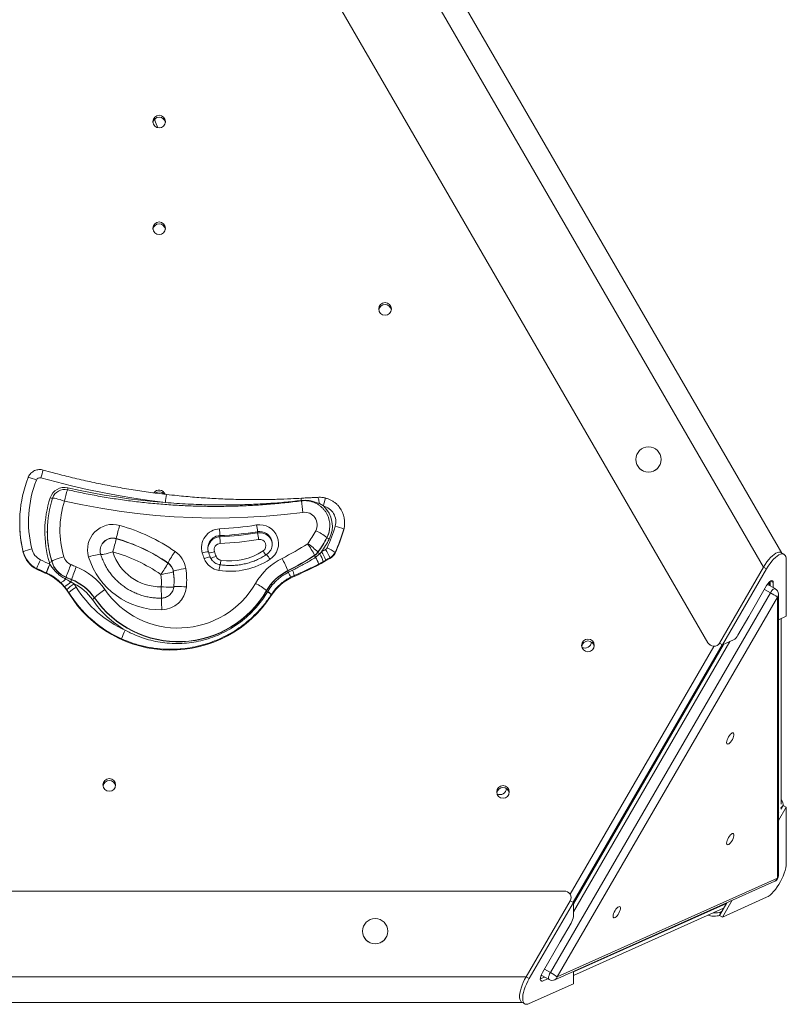
# Model space of a CAD drawing. Units: millimetres. Extents: x -5236 to 4666, y -3809 to 2321.
# Drawn here: x -3745 to -3137, y -3809 to -3029 of the extents above; entities that cross this region are included whole.
import ezdxf

# ---------------------------------------------------------------- set-up
doc = ezdxf.new("R2010")
doc.units = ezdxf.units.MM

msp = doc.modelspace()

# ---------------------------------------------------------------- linework, layer by layer
at = {"color": 7, "linetype": 'Continuous', "lineweight": 15}
for p, q in [((-3141.04, -3451.7), (-3686.11, -2510.49)), ((-3704.11, -2515.5), (-3155.48, -3462.85)), ((-3778.2, -2523.54), (-3199.52, -3522.8)), ((-3256.64, -3377.46), (-3256.64, -3377.62)), ((-3236.64, -3377.62), (-3236.64, -3377.46)), ((-3504.18, -3414.34), (-3507.36, -3412.51)), ((-3744.75, -3427.39), (-3744.75, -3427.93)), ((-3499.06, -3430.34), (-3499.06, -3430.11)), ((-3488.05, -3432.82), (-3488.05, -3433.36)), ((-3487.32, -3428.01), (-3487.32, -3427.46)), ((-3722.86, -3434.23), (-3722.86, -3434.46)), ((-3668.25, -3440.33), (-3668.25, -3440.18)), ((-3586.17, -3438.79), (-3586.17, -3437.86)), ((-3556.29, -3435.67), (-3556.29, -3434.73)), ((-3501.35, -3439.39), (-3501.35, -3439.62)), ((-3741.95, -3450.63), (-3741.95, -3451.18)), ((-3511.14, -3453.4), (-3511.14, -3453.64)), ((-3510.3, -3455.06), (-3507.08, -3452.32)), ((-3508.51, -3450.9), (-3508.51, -3451.14)), ((-3507.08, -3452.32), (-3505.62, -3450.67)), ((-3498.93, -3455.44), (-3498.93, -3455.98)), ((-3494.95, -3451.13), (-3494.95, -3451.67)), ((-3139.24, -3452.68), (-3141.69, -3451.35)), ((-3731.31, -3463.82), (-3731.31, -3464.37)), ((-3731.31, -3464.37), (-3731.31, -3464.37)), ((-3720.81, -3460.48), (-3720.78, -3460.52)), ((-3719.33, -3458.21), (-3719.33, -3458.44)), ((-3627.26, -3459.59), (-3627.26, -3459.44)), ((-3504.37, -3458.5), (-3507.93, -3460.4)), ((-3502.19, -3457.3), (-3504.37, -3458.5)), ((-3190.4, -3523.14), (-3155.48, -3462.85)), ((-3187.95, -3524.47), (-3153.03, -3464.18)), ((-3153.03, -3464.18), (-3155.48, -3462.85)), ((-3137.45, -3457.19), (-3137.45, -3501.83)), ((-3723.61, -3467.42), (-3723.67, -3467.4)), ((-3723.61, -3467.42), (-3723.61, -3467.97)), ((-3723.61, -3467.97), (-3723.61, -3467.97)), ((-3708.01, -3470.83), (-3708.01, -3471.06)), ((-3623.04, -3466.33), (-3623.04, -3466.17)), ((-3532.4, -3465.58), (-3532.4, -3465.82)), ((-3531.91, -3466.94), (-3528.64, -3465.3)), ((-3527.34, -3469.51), (-3530.12, -3470.81)), ((-3527.34, -3469.51), (-3527.34, -3470.13)), ((-3709.15, -3478.37), (-3712.17, -3475.07)), ((-3707.39, -3480.66), (-3709.15, -3478.37)), ((-3704.22, -3474.55), (-3701.69, -3476.06)), ((-3703.61, -3472.64), (-3703.61, -3472.87)), ((-3153.03, -3477.47), (-3167.16, -3501.87)), ((-3146.21, -3479.9), (-3152.44, -3476.52)), ((-3150.29, -3477.69), (-3150.29, -3474.13)), ((-3147.84, -3479.02), (-3147.84, -3475.14)), ((-3705.86, -3482.97), (-3705.86, -3483.51)), ((-3685.51, -3487.06), (-3685.51, -3487.3)), ((-3549.26, -3481.45), (-3549.26, -3481.68)), ((-3548.39, -3482.31), (-3548.29, -3482.14)), ((-3545.43, -3484.64), (-3545.56, -3484.84)), ((-3545.43, -3484.64), (-3545.43, -3485.28)), ((-3324.37, -3784.12), (-3150.04, -3483.1)), ((-3144.51, -3486.52), (-3318.84, -3787.54)), ((-3144.51, -3709.39), (-3144.51, -3486.52)), ((-3143.6, -3707.17), (-3143.6, -3484.3)), ((-3167.16, -3501.87), (-3175.8, -3516.8)), ((-3137.45, -3501.83), (-3143.6, -3504.59)), ((-3141.42, -3650.67), (-3141.54, -3503.67)), ((-3187.08, -3524.08), (-3306.15, -3729.7)), ((-3306.15, -3728.79), (-3187.73, -3524.37)), ((-3198.28, -3524.27), (-3198.02, -3524.48)), ((-3187.95, -3524.47), (-3190.4, -3523.14)), ((-3179.27, -3520.58), (-3187.95, -3524.47)), ((-3141.68, -3654.7), (-3139.9, -3651.62)), ((-3139.9, -3651.62), (-3141.63, -3653.51)), ((-3137.45, -3652.95), (-3139.9, -3651.62)), ((-3143.6, -3663.58), (-3137.45, -3652.95)), ((-3143.6, -3658.01), (-3143.32, -3657.54)), ((-3141.63, -3653.51), (-3141.63, -3654.61)), ((-3137.45, -3652.95), (-3137.45, -3697.59)), ((-3320.88, -3789.88), (-3146.55, -3711.74)), ((-3318.84, -3787.54), (-3144.51, -3709.39)), ((-4470.82, -3719.55), (-3313.46, -3719.55)), ((-3309.65, -3721.05), (-3309.91, -3720.84)), ((-3343.52, -3787.54), (-3308.6, -3727.25)), ((-3341.07, -3788.87), (-3306.15, -3728.58)), ((-3306.15, -3728.58), (-3308.6, -3727.25)), ((-3306.15, -3728.58), (-3306.15, -3739.67)), ((-3190.4, -3738.83), (-3184.58, -3728.78)), ((-3153.03, -3724.51), (-3187.95, -3740.16)), ((-3187.95, -3740.16), (-3180.23, -3726.83)), ((-3306.15, -3786.57), (-3187.15, -3733.22)), ((-3189.53, -3736.23), (-3190.4, -3738.83)), ((-3188.67, -3735.84), (-3189.53, -3736.23)), ((-3307.89, -3744.89), (-3316.55, -3759.82)), ((-3187.95, -3740.16), (-3190.4, -3738.83)), ((-3473.13, -3751.3), (-3473.13, -3751.46)), ((-3453.13, -3751.46), (-3453.13, -3751.3)), ((-3316.55, -3759.82), (-3330.68, -3784.21)), ((-3306.15, -3783.28), (-3306.15, -3793.15)), ((-4440.76, -3787.54), (-3343.52, -3787.54)), ((-3341.07, -3788.87), (-3343.52, -3787.54)), ((-3332.4, -3789.2), (-3329.03, -3787.69)), ((-3331.67, -3786.26), (-3325.31, -3789.71)), ((-3330.68, -3790.86), (-3326.58, -3789.02)), ((-3306.15, -3793.15), (-3341.07, -3808.8)), ((-4437.94, -3807.98), (-3346.34, -3807.98)), ((-3346.92, -3807.67), (-3344.47, -3809))]:
    msp.add_line(p, q, dxfattribs=at)
at = {"color": 8, "linetype": 'Continuous', "lineweight": 15}
for p, q in [((-3501.17, -3439.04), (-3501.35, -3439.39)), ((-3151.03, -3474.79), (-3151.03, -3477.28)), ((-3147.84, -3475.14), (-3150.02, -3473.95)), ((-3150.04, -3483.1), (-3154.8, -3480.51)), ((-3308.68, -3722.09), (-3194.94, -3525.75)), ((-3188.14, -3524.37), (-3306.37, -3728.46)), ((-3182.16, -3521.87), (-3306.15, -3735.99)), ((-3306.15, -3728.79), (-3187.74, -3524.38)), ((-3190.4, -3523.14), (-3189.72, -3523.7)), ((-3143.53, -3657.89), (-3143.6, -3574.29)), ((-3306.15, -3783.68), (-3184.89, -3729.32)), ((-3329.12, -3781.54), (-3324.37, -3784.12)), ((-3332.37, -3789.94), (-3330.68, -3790.86)), ((-3331.5, -3786.35), (-3331.75, -3786.46))]:
    msp.add_line(p, q, dxfattribs=at)
at = {"color": 7, "linetype": 'Continuous', "lineweight": 15, "flags": 128}
for points in [[(-3635.2, -3114.63), (-3637.06, -3110.09), (-3637.94, -3107.84)], [(-3629.33, -3411.63), (-3641.81, -3410.04), (-3654.26, -3408.22), (-3666.67, -3406.14), (-3679.03, -3403.81), (-3691.35, -3401.24), (-3703.61, -3398.42), (-3715.81, -3395.36), (-3727.94, -3392.05)], [(-3706.5, -3399.99), (-3696.96, -3402.07), (-3687.39, -3403.97), (-3677.77, -3405.7), (-3668.13, -3407.24), (-3658.47, -3408.61), (-3648.77, -3409.79), (-3639.06, -3410.8), (-3629.33, -3411.63)], [(-3718.67, -3408.16), (-3718.49, -3408.07), (-3717.95, -3408.1), (-3717.07, -3408.25), (-3715.89, -3408.52), (-3714.45, -3408.89), (-3712.81, -3409.36), (-3711.03, -3409.9), (-3709.17, -3410.49)], [(-3520.34, -3419.44), (-3534.86, -3421.13), (-3549.42, -3422.42), (-3564.01, -3423.31), (-3578.62, -3423.81), (-3593.24, -3423.91), (-3607.85, -3423.61), (-3622.45, -3422.92), (-3637.03, -3421.83), (-3651.57, -3420.35), (-3666.07, -3418.47), (-3680.51, -3416.2), (-3694.88, -3413.54), (-3709.17, -3410.49)], [(-3488.05, -3433.36), (-3487.5, -3430.69), (-3487.32, -3428.01)], [(-3719.33, -3458.21), (-3719.15, -3458), (-3718.6, -3457.69), (-3717.72, -3457.29), (-3716.52, -3456.82), (-3715.07, -3456.29), (-3713.42, -3455.72), (-3711.62, -3455.14), (-3709.75, -3454.57)], [(-3690.13, -3454.81), (-3688.27, -3454.26), (-3686.47, -3453.75), (-3684.82, -3453.32), (-3683.37, -3452.98), (-3682.18, -3452.73), (-3681.3, -3452.6), (-3680.75, -3452.58), (-3680.57, -3452.68)], [(-3680.57, -3452.83), (-3680.39, -3452.93), (-3679.84, -3452.91), (-3678.96, -3452.77), (-3677.77, -3452.53), (-3676.32, -3452.18), (-3674.67, -3451.75), (-3672.87, -3451.25), (-3671.01, -3450.7)], [(-3155.48, -3462.85), (-3154.18, -3460.73), (-3152.8, -3458.73), (-3151.37, -3456.9), (-3149.93, -3455.27), (-3148.48, -3453.87), (-3147.08, -3452.73), (-3145.73, -3451.87), (-3144.48, -3451.3), (-3143.33, -3451.05), (-3142.33, -3451.11), (-3141.69, -3451.35)], [(-3155.48, -3462.85), (-3154.18, -3460.73), (-3152.8, -3458.73), (-3151.37, -3456.9), (-3149.93, -3455.27), (-3148.48, -3453.87), (-3147.08, -3452.73), (-3145.73, -3451.87), (-3144.48, -3451.3), (-3143.33, -3451.05), (-3142.33, -3451.11), (-3141.69, -3451.35)], [(-3153.03, -3464.18), (-3151.73, -3462.06), (-3150.35, -3460.06), (-3148.92, -3458.23), (-3147.48, -3456.6), (-3146.03, -3455.2), (-3144.63, -3454.06), (-3143.28, -3453.2), (-3142.03, -3452.64), (-3140.88, -3452.38), (-3139.88, -3452.44), (-3139.03, -3452.81), (-3138.34, -3453.49), (-3137.85, -3454.46), (-3137.55, -3455.7), (-3137.45, -3457.19)], [(-3623.04, -3466.17), (-3622.85, -3465.99), (-3622.28, -3465.76), (-3621.37, -3465.49), (-3620.14, -3465.18), (-3618.64, -3464.86), (-3616.93, -3464.53), (-3615.08, -3464.21), (-3613.15, -3463.9)], [(-3632.92, -3468.59), (-3630.99, -3468.29), (-3629.14, -3467.96), (-3627.43, -3467.63), (-3625.93, -3467.31), (-3624.7, -3467.01), (-3623.79, -3466.74), (-3623.23, -3466.51), (-3623.04, -3466.33)], [(-3622.69, -3478.55), (-3622.88, -3478.68), (-3623.45, -3478.78), (-3624.37, -3478.83), (-3625.6, -3478.83), (-3627.11, -3478.79), (-3628.83, -3478.7), (-3630.7, -3478.57), (-3632.64, -3478.4)], [(-3622.69, -3478.39), (-3622.5, -3478.26), (-3621.93, -3478.17), (-3621.01, -3478.12), (-3619.77, -3478.11), (-3618.26, -3478.16), (-3616.54, -3478.24), (-3614.67, -3478.37), (-3612.73, -3478.54)], [(-3153.03, -3477.47), (-3152.2, -3476.18), (-3151.3, -3475.07), (-3150.41, -3474.23), (-3149.57, -3473.7), (-3148.85, -3473.53), (-3148.3, -3473.73), (-3147.96, -3474.27), (-3147.84, -3475.14)], [(-3184.32, -3599.76), (-3183.84, -3598.55), (-3183.21, -3597.34), (-3182.47, -3596.23), (-3181.69, -3595.3), (-3180.92, -3594.62), (-3180.21, -3594.24), (-3179.63, -3594.18), (-3179.2, -3594.45), (-3178.97, -3595.03), (-3178.95, -3595.88), (-3179.15, -3596.94), (-3179.54, -3598.12), (-3180.1, -3599.34), (-3180.79, -3600.51), (-3181.56, -3601.54), (-3182.35, -3602.35), (-3183.09, -3602.89), (-3183.74, -3603.11), (-3184.25, -3603.01), (-3184.58, -3602.58), (-3184.71, -3601.85), (-3184.62, -3600.89), (-3184.32, -3599.76)], [(-3184.32, -3679.54), (-3183.84, -3678.33), (-3183.21, -3677.12), (-3182.47, -3676.01), (-3181.69, -3675.08), (-3180.92, -3674.4), (-3180.21, -3674.01), (-3179.63, -3673.96), (-3179.2, -3674.23), (-3178.97, -3674.81), (-3178.95, -3675.66), (-3179.15, -3676.72), (-3179.54, -3677.9), (-3180.1, -3679.12), (-3180.79, -3680.29), (-3181.56, -3681.32), (-3182.35, -3682.13), (-3183.09, -3682.67), (-3183.74, -3682.89), (-3184.25, -3682.79), (-3184.58, -3682.35), (-3184.71, -3681.63), (-3184.62, -3680.67), (-3184.32, -3679.54)], [(-3137.45, -3697.59), (-3137.55, -3699.3), (-3137.85, -3701.2), (-3138.34, -3703.25), (-3139.03, -3705.41), (-3139.88, -3707.63), (-3140.88, -3709.88), (-3142.03, -3712.11), (-3143.28, -3714.28), (-3144.63, -3716.34), (-3146.03, -3718.26), (-3147.48, -3720), (-3148.92, -3721.52), (-3150.35, -3722.79), (-3151.73, -3723.8), (-3153.03, -3724.51)], [(-3274.26, -3737.46), (-3273.77, -3736.24), (-3273.14, -3735.04), (-3272.41, -3733.93), (-3271.62, -3733), (-3270.85, -3732.32), (-3270.15, -3731.93), (-3269.56, -3731.87), (-3269.14, -3732.14), (-3268.91, -3732.73), (-3268.89, -3733.58), (-3269.08, -3734.63), (-3269.48, -3735.81), (-3270.04, -3737.03), (-3270.73, -3738.2), (-3271.49, -3739.23), (-3272.28, -3740.05), (-3273.03, -3740.59), (-3273.68, -3740.81), (-3274.19, -3740.7), (-3274.52, -3740.27), (-3274.64, -3739.55), (-3274.55, -3738.58), (-3274.26, -3737.46)], [(-3330.68, -3790.86), (-3331.39, -3791.03), (-3331.94, -3790.83), (-3332.29, -3790.28), (-3332.41, -3789.42), (-3332.29, -3788.3), (-3331.94, -3787), (-3331.39, -3785.6), (-3330.68, -3784.21)], [(-3346.92, -3807.67), (-3347.5, -3807.24), (-3348.09, -3806.41), (-3348.49, -3805.3), (-3348.69, -3803.93), (-3348.69, -3802.33), (-3348.49, -3800.52), (-3348.09, -3798.54), (-3347.5, -3796.43), (-3346.73, -3794.23), (-3345.8, -3791.99), (-3344.72, -3789.75), (-3343.52, -3787.54)], [(-3346.92, -3807.67), (-3347.5, -3807.24), (-3348.09, -3806.41), (-3348.49, -3805.3), (-3348.69, -3803.93), (-3348.69, -3802.33), (-3348.49, -3800.52), (-3348.09, -3798.54), (-3347.5, -3796.43), (-3346.73, -3794.23), (-3345.8, -3791.99), (-3344.72, -3789.75), (-3343.52, -3787.54)], [(-3341.07, -3808.8), (-3342.27, -3809.21), (-3343.35, -3809.31), (-3344.28, -3809.09), (-3345.05, -3808.57), (-3345.64, -3807.74), (-3346.04, -3806.63), (-3346.24, -3805.26), (-3346.24, -3803.66), (-3346.04, -3801.85), (-3345.64, -3799.87), (-3345.05, -3797.76), (-3344.28, -3795.57), (-3343.35, -3793.32), (-3342.27, -3791.08), (-3341.07, -3788.87)]]:
    msp.add_lwpolyline(points, dxfattribs=at)
at = {"color": 8, "linetype": 'Continuous', "lineweight": 15, "flags": 128}
for points in [[(-3508.77, -3407.53), (-3508.66, -3407.56), (-3508.46, -3407.76), (-3508.25, -3408.15), (-3508.05, -3408.73), (-3507.85, -3409.49), (-3507.67, -3410.38), (-3507.5, -3411.4), (-3507.36, -3412.51)], [(-3632.44, -3487.62), (-3632.45, -3487.55), (-3632.46, -3487.13), (-3632.48, -3486.34), (-3632.5, -3485.22), (-3632.53, -3483.81), (-3632.57, -3482.16), (-3632.6, -3480.33), (-3632.64, -3478.4)], [(-3150.04, -3483.1), (-3149.34, -3482.02), (-3148.6, -3481.1), (-3147.85, -3480.4), (-3147.15, -3479.96), (-3146.56, -3479.82), (-3146.21, -3479.9)], [(-3632.44, -3487.41), (-3632.44, -3487.48), (-3632.43, -3487.9), (-3632.41, -3488.68), (-3632.38, -3489.8), (-3632.35, -3491.22), (-3632.32, -3492.87), (-3632.28, -3494.69), (-3632.24, -3496.62)], [(-3325.31, -3789.71), (-3325.42, -3789.64), (-3325.71, -3789.18), (-3325.81, -3788.46), (-3325.71, -3787.53), (-3325.42, -3786.44), (-3324.96, -3785.28), (-3324.37, -3784.12)]]:
    msp.add_lwpolyline(points, dxfattribs=at)
at = {"color": 7, "linetype": 'Continuous', "lineweight": 15}
for centre, radius in [((-3634.25, -3109.73), 4.99), ((-3634.26, -3194.27), 4.99), ((-3455.27, -3258.23), 4.99), ((-3246.63, -3377.48), 9.99), ((-3294.6, -3524.85), 4.99), ((-3673.8, -3635.46), 4.99), ((-3361.87, -3640.97), 4.99), ((-3463.14, -3751.32), 9.99)]:
    msp.add_circle(centre, radius, dxfattribs=at)
for centre, radius, start, end in [((-3634.26, -3111.23), 5, 8.67809, 171.32191), ((-3634.27, -3195.77), 5, 8.678, 171.322), ((-3455.28, -3259.73), 5, 8.67781, 171.32219), ((-3246.64, -3377.6), 10, 180.1341, 359.8659), ((-3646.71, -3427.39), 98.04, 158.76151, 193.71624), ((-3741.14, -3413.74), 22.08, 64.27823, 82.04711), ((-3646.67, -3426.84), 91.08, 158.76136, 193.7165), ((-3728.76, -3394.94), 3, 74.14089, 158.68603), ((-3709.18, -3411.7), 12, 77.12473, 161.69137), ((-3709.17, -3411.27), 10, 77.17932, 161.77247), ((-3634.3, -3406.71), 5.01, 19.09285, 146.13737), ((-3639.54, -3434.62), 85.32, 161.77028, 196.72577), ((-3639.53, -3434.23), 83.33, 161.77007, 196.72585), ((-3634.3, -3408.19), 5.01, 40.67969, 124.58415), ((-3639.47, -3433.45), 73.39, 161.76986, 196.72607), ((-3518.94, -3430.5), 21.89, 332.21051, 47.57115), ((-3507.28, -3426.92), 12.96, 344.44048, 76.14042), ((-3507.21, -3427.46), 19.89, 344.37911, 36.89988), ((-3519.04, -3429.33), 9.98, 332.32342, 97.52783), ((-3518.94, -3430.11), 19.89, 333.30424, 25.65116), ((-3646.71, -3427.93), 98.03, 180.00044, 193.71716), ((-3671.03, -3449), 19.97, 73.91196, 196.91463), ((-3521.98, -3473.53), 150.03, 163.05827, 167.15428), ((-3707.07, -3575.31), 151.32, 55.60936, 74.05113), ((-3585.74, -3447.43), 14.96, 92.55537, 196.48599), ((-3598.26, -3177.46), 255.31, 272.6614, 279.27818), ((-4032.66, -3454.53), 446.8, 2.13899, 2.82815), ((-3554.64, -3444.17), 14.95, 303.4157, 99.47304), ((-3683.66, -3451.41), 128.46, 7.46191, 9.85724), ((-3518.94, -3430.34), 19.89, 332.19745, 359.99774), ((-3596.15, -3402.05), 105.24, 334.3721, 344.37362), ((-3596.11, -3402.59), 112.21, 334.37207, 344.37357), ((-3596.11, -3403.14), 112.21, 334.37207, 344.37357), ((-3499.98, -3455.44), 25.58, 62.20611, 78.30755), ((-3639.53, -3434.46), 83.33, 180.0005, 196.72589), ((-3814.44, -3407), 149.94, 343.05739, 347.15574), ((-3707.08, -3576.05), 141.31, 55.60944, 74.0511), ((-3707.08, -3576.2), 141.31, 55.60945, 74.05105), ((-3598.26, -3177.82), 260.32, 272.6614, 279.27819), ((-3598.26, -3178.76), 260.31, 272.66132, 279.27837), ((-3139.67, -3422.11), 446.81, 182.13901, 182.82814), ((-3598.26, -3179.12), 265.32, 272.66124, 279.27833), ((-3428.84, -3418.97), 128.53, 187.46257, 189.85652), ((-3554.66, -3445.89), 4.98, 303.42404, 99.46464), ((-3554.64, -3445.51), 9.97, 2.73134, 61.13252), ((-3554.63, -3444.57), 9.96, 303.33678, 57.36258), ((-3585.88, -3394.07), 85.55, 324.06101, 332.20336), ((-3527.41, -3472.02), 41.76, 51.39573, 65.67184), ((-3585.84, -3394.85), 95.51, 324.06056, 332.20366), ((-3585.84, -3395.08), 95.51, 324.06069, 332.20367), ((-3585.83, -3395.24), 97.5, 325.34786, 332.20378), ((-3496.14, -3433.09), 8.35, 231.39689, 245.66929), ((-3730.9, -3473.22), 25.15, 99.72143, 116.0594), ((-3722.55, -3445.35), 12.97, 193.74538, 244.01083), ((-3585.76, -3447.81), 9.94, 158.83207, 196.58502), ((-3585.76, -3448.75), 9.95, 156.41927, 177.29945), ((-3585.72, -3449.14), 4.99, 92.54454, 196.49714), ((-3625.75, -3277.23), 199.54, 296.45044, 303.15591), ((-3576.65, -3486.58), 73.43, 26.85615, 35.16439), ((-3542.06, -3483.72), 46.93, 44.36222, 57.16398), ((-3622.48, -3242.32), 238.89, 299.28698, 300.16192), ((-3503.96, -3446.27), 2.99, 300.14676, 334.35658), ((-3550.19, -3478.69), 56.29, 24.39768, 31.99713), ((-3511.95, -3473.93), 28.45, 53.29436, 67.93169), ((-3722.57, -3445.89), 19.95, 193.7458, 244.01067), ((-3722.57, -3446.44), 19.95, 193.74579, 244.01061), ((-3700.19, -3451.69), 9.98, 196.75486, 247.00412), ((-3633.49, -3437.37), 59.27, 197.11415, 271.20666), ((-3633.47, -3439.14), 39.28, 197.11557, 271.20517), ((-3707.08, -3576.94), 131.3, 55.60937, 74.05095), ((-3564.58, -3492.59), 70.91, 143.52755, 152.1252), ((-3632.85, -3466.89), 19.93, 8.62322, 55.63305), ((-3594.43, -3466.34), 15.72, 93.1453, 111.09101), ((-3546.51, -3435.73), 55.9, 196.58363, 201.43623), ((-3591.65, -3470.34), 15.78, 98.16186, 115.91985), ((-3584.59, -3450.67), 14.99, 201.47869, 261.29606), ((-3546.43, -3437.43), 45.98, 196.58436, 201.43358), ((-3584.58, -3452.41), 5, 201.4807, 261.29397), ((-3578.1, -3408.53), 57.62, 261.24967, 303.37073), ((-3578.1, -3410.3), 47.6, 261.24945, 303.37098), ((-3514.64, -3500.6), 49.94, 116.43659, 150.11454), ((-3617.4, -3498.84), 91.27, 21.36489, 28.07187), ((-3625.74, -3277.97), 209.55, 296.45045, 303.15585), ((-3625.74, -3278.2), 209.55, 296.45052, 303.15589), ((-3622.85, -3242.74), 246.64, 292.78241, 300.15993), ((-3516.6, -3445.04), 9.99, 303.15114, 324.05641), ((-3516.6, -3445.28), 9.99, 303.14993, 324.05696), ((-3501.45, -3448.91), 10.78, 206.0273, 214.84542), ((-3534.48, -3469.01), 27.91, 17.96154, 29.96366), ((-3502.67, -3445.54), 8.09, 223.75876, 236.9511), ((-3526.26, -3464.41), 22.68, 15.0988, 32.21275), ((-3555.21, -3480.55), 57.89, 23.68226, 31.07461), ((-3623.17, -3241.62), 247.29, 299.28923, 300.15915), ((-3503.94, -3446.81), 9.98, 300.14557, 334.35869), ((-3503.94, -3447.35), 9.98, 300.14537, 334.35889), ((-3670.72, -3487.1), 64.91, 152.3828, 158.98542), ((-3623.16, -3242.29), 246.52, 243.97783, 245.93958), ((-3623.08, -3242.66), 246.72, 243.97859, 245.95264), ((-3623.04, -3241.54), 239.77, 243.97881, 245.93845), ((-3657.59, -3490.69), 70.07, 154.45965, 160.58191), ((-3663.65, -3487.96), 63.38, 154.34028, 161.08897), ((-3722.88, -3451.97), 7.38, 282.82793, 298.78734), ((-3700.28, -3452.87), 21.9, 196.72457, 200.35206), ((-3700.22, -3452.45), 19.96, 196.75517, 247.00431), ((-3700.22, -3452.69), 19.96, 196.75505, 247.00429), ((-3608.96, -3504.12), 104.5, 155.55537, 161.42171), ((-3625.95, -3277.03), 199.77, 246.97285, 248.2727), ((-3598.14, -3505.94), 110.61, 156.93273, 162.47819), ((-3718.39, -3509.03), 49.97, 34.62446, 68.28663), ((-3689.95, -3426.44), 70.92, 323.5279, 332.12448), ((-3632.89, -3467.66), 9.97, 8.62317, 55.63273), ((-3632.89, -3467.82), 9.97, 8.62337, 55.63265), ((-3672.79, -3472.93), 60.32, 354.66096, 8.60096), ((-3739.89, -3504.46), 39.96, 31.62142, 65.96781), ((-3716.89, -3464.98), 11.13, 295.09782, 319.17509), ((-3718.54, -3467.78), 11.02, 335.988, 342.66412), ((-3626.05, -3277.98), 209.54, 246.97171, 248.27311), ((-3626.02, -3278.14), 209.62, 246.97228, 248.27318), ((-3672.92, -3474.64), 40.45, 354.66147, 8.60099), ((-3672.85, -3473.7), 50.38, 354.66088, 8.60097), ((-3672.86, -3473.86), 50.39, 0.00053, 8.60079), ((-3514.62, -3501.36), 39.95, 116.4364, 150.11474), ((-3514.62, -3501.59), 39.95, 116.43628, 150.11486), ((-3511.87, -3506.99), 39.97, 112.76842, 147.10979), ((-3523.9, -3462.76), 9.04, 199.79633, 207.53265), ((-3564.88, -3484.55), 37.37, 21.57993, 28.12147), ((-3543.86, -3472.31), 16.75, 9.61231, 24.73076), ((-3745.42, -3426.6), 63.22, 305.01531, 310.66981), ((-3684.15, -3503.63), 32.67, 122.46895, 135.33669), ((-3685.29, -3505.87), 30.78, 118.30551, 131.9131), ((-3720.51, -3467.67), 17.68, 337.10325, 342.87596), ((-3718.4, -3509.78), 39.98, 34.62453, 68.28654), ((-3718.4, -3510.01), 39.98, 34.62458, 68.28649), ((-3718.4, -3510.16), 37.97, 34.62144, 63.89423), ((-3739.77, -3503.31), 46.83, 31.60563, 35.58804), ((-3625.23, -3432.8), 87.68, 211.62218, 245.81714), ((-3619.15, -3440.46), 70.65, 214.6562, 330.06256), ((-3632.62, -3476.65), 19.98, 271.08365, 354.57501), ((-3577.08, -3514.13), 42.92, 49.58997, 63.50745), ((-3148.6, -3484.3), 5, 0, 61.46412), ((-3739.79, -3503.85), 39.84, 31.60508, 35.5891), ((-3625.25, -3433.33), 94.66, 211.62112, 245.8182), ((-3625.09, -3433.7), 94.9, 211.66502, 327.07197), ((-3691.95, -3480.74), 9.19, 301.44493, 314.50163), ((-3653.29, -3519.85), 45.97, 121.44557, 134.50026), ((-3619.16, -3441.2), 80.66, 214.65458, 330.06419), ((-3619.16, -3441.43), 80.66, 214.65456, 330.06418), ((-3546.73, -3479.12), 3.59, 225.44021, 242.54228), ((-3553, -3490.32), 9.24, 36.36707, 60.05132), ((-3553.09, -3490.5), 9.64, 37.41674, 60.10504), ((-3171.62, -3524.17), 46.39, 54.24387, 62.27483), ((-3619.31, -3441.75), 82.44, 214.61793, 239.50085), ((-3598.37, -3542.98), 69.66, 154.31463, 160.47218), ((-3184.16, -3512.61), 9.35, 301.5127, 333.33821), ((-3294.61, -3526.35), 5, 8.678, 171.322), ((-3296.92, -3522.01), 5, 240.68084, 358.6933), ((-3673.81, -3636.96), 5, 8.67738, 171.32262), ((-3361.88, -3642.47), 5, 8.67786, 171.32214), ((-3364.18, -3638.15), 5, 240.45795, 358.67861), ((-3148.6, -3707.17), 5, 294.14611, 0), ((-3317.66, -3738.74), 11.54, 327.80715, 355.34565), ((-3463.13, -3751.43), 10, 180.13422, 359.86578), ((-3345.94, -3825.18), 46.38, 54.2429, 62.27709), ((-3322.92, -3785.32), 5, 241.46412, 294.14611)]:
    msp.add_arc(centre, radius, start, end, dxfattribs=at)
at = {"color": 8, "linetype": 'Continuous', "lineweight": 15}
for centre, radius, start, end in [((-3660.08, -3409.58), 70.09, 160.22337, 165.51946), ((-3589.15, -3435.42), 122.58, 163.9463, 168.26688), ((-3761.98, -3387.53), 56.86, 345.70905, 347.34107), ((-3717.19, -3398.88), 9.66, 249.48589, 260.66225), ((-3466.36, -3428.97), 163.89, 171.66749, 173.92544), ((-3518.06, -3409.51), 3.7, 159.54753, 188.58349), ((-3427.08, -3431.81), 79.05, 162.53947, 167.23158), ((-3486.07, -3405.06), 35.99, 187.98794, 188.44216), ((-3729.75, -3444.26), 210.87, 6.75785, 9.26533), ((-3671.01, -3449.78), 9.99, 73.94551, 180.15437), ((-3671.01, -3449.94), 9.99, 73.94564, 179.88851), ((-3585.72, -3447.84), 10, 92.6128, 158.78628), ((-3585.72, -3448.78), 10, 92.61493, 156.37679), ((-3554.67, -3444.62), 10.02, 57.32408, 99.28499), ((-3554.67, -3445.56), 10.03, 61.0996, 99.28383), ((-3598.8, -3425.83), 26.08, 278.425, 288.56005), ((-3602, -3423.29), 33.48, 284.76884, 292.4212), ((-3495.4, -3413.07), 67.54, 213.20065, 216.54898), ((-3568.33, -3469.7), 25.51, 30.74962, 41.27266), ((-3498.51, -3477.9), 89.22, 169.03807, 172.00209), ((-3838.22, -3418.59), 255.84, 350.47221, 351.28584), ((-3146.84, -3484.26), 3.24, 315.81983, 359.26701), ((-3148.17, -3708.27), 3.83, 295.058, 342.9204), ((-3146.84, -3707.13), 3.24, 315.81929, 359.26731), ((-3322.5, -3786.42), 3.83, 295.0579, 342.92013)]:
    msp.add_arc(centre, radius, start, end, dxfattribs=at)
at = {"color": 7, "linetype": 'Continuous', "lineweight": 15}
for centre, major_axis, ratio, start_param, end_param in [((-3194.99, -3520.49), (4.65, -2.55), 0.941319, 4.141103, 6.261367), ((-3142.96, -3648.29), (-2.59, 4.52), 0.360436, 3.702661, 4.747162), ((-3144.69, -3650.18), (-2.59, 4.52), 0.360436, 3.702661, 3.818875), ((-3313.2, -3724.61), (4.65, -2.55), 0.941319, 6.261367, 8.38163), ((-3194.12, -3735.54), (5.23, -0.07), 0.250945, 4.515636, 5.788135), ((-3194.99, -3738.14), (5.23, -0.07), 0.250945, 3.667871, 5.788135)]:
    msp.add_ellipse(centre, major_axis=major_axis, ratio=ratio, start_param=start_param, end_param=end_param, dxfattribs=at)
for points, knots in [([(-3726.04, -3385.86), (-3726.58, -3385.73), (-3727.71, -3385.47), (-3729.46, -3385.46), (-3731.23, -3385.73), (-3732.92, -3386.33), (-3734.47, -3387.21), (-3735.85, -3388.35), (-3737, -3389.71), (-3737.7, -3390.93), (-3738.01, -3391.67), (-3738.09, -3391.86)], [0, 0, 0, 0, 0.113757, 0.234284, 0.354858, 0.475459, 0.596069, 0.716675, 0.837267, 0.957837, 1, 1, 1, 1]), ([(-3628.52, -3405.22), (-3630.95, -3404.93), (-3638, -3404.08), (-3649.66, -3402.44), (-3663.47, -3400.19), (-3677.23, -3397.63), (-3690.93, -3394.76), (-3704.56, -3391.58), (-3716.26, -3388.59), (-3723.39, -3386.6), (-3726.04, -3385.86)], [0, 0, 0, 0, 0.073593, 0.21421, 0.354828, 0.495446, 0.636064, 0.776682, 0.917301, 1, 1, 1, 1]), ([(-3521.63, -3410.31), (-3523.86, -3410.59), (-3530.35, -3411.4), (-3541.14, -3412.52), (-3554, -3413.55), (-3566.89, -3414.26), (-3579.78, -3414.66), (-3592.69, -3414.74), (-3605.59, -3414.51), (-3618.48, -3413.96), (-3631.36, -3413.1), (-3644.21, -3411.93), (-3657.03, -3410.44), (-3669.81, -3408.64), (-3682.54, -3406.52), (-3694.93, -3404.17), (-3703.04, -3402.38), (-3706.95, -3401.52)], [0, 0, 0, 0, 0.036075, 0.105262, 0.174451, 0.24364, 0.31283, 0.382018, 0.451207, 0.520396, 0.589585, 0.658774, 0.727963, 0.797152, 0.866341, 0.93553, 1, 1, 1, 1]), ([(-3521.52, -3408.21), (-3524.33, -3408.38), (-3530.8, -3408.76), (-3541.2, -3409.14), (-3552.98, -3409.36), (-3565.55, -3409.33), (-3578.83, -3409.02), (-3592.49, -3408.4), (-3606.27, -3407.44), (-3618.27, -3406.39), (-3625.69, -3405.51), (-3628.52, -3405.18)], [0, 0, 0, 0, 0.07894, 0.181726, 0.291327, 0.408614, 0.533491, 0.662959, 0.791217, 0.920204, 1, 1, 1, 1]), ([(-3507.36, -3412.51), (-3508.43, -3412.07), (-3510.59, -3411.16), (-3514.73, -3410.1), (-3518.5, -3409.76), (-3521.07, -3410), (-3521.72, -3410.06)], [0, 0, 0, 0, 0.236584, 0.47625, 0.867385, 1, 1, 1, 1]), ([(-3508.77, -3407.53), (-3508.81, -3407.53), (-3509.71, -3407.6), (-3511.69, -3407.7), (-3514.56, -3407.85), (-3517.32, -3407.98), (-3519.6, -3408.1), (-3520.92, -3408.18), (-3521.52, -3408.22)], [0, 0, 0, 0, 0.011041, 0.207947, 0.472742, 0.6949, 0.860401, 1, 1, 1, 1]), ([(-3502.49, -3408.11), (-3502.63, -3408.07), (-3503.56, -3407.81), (-3505.33, -3407.57), (-3507.3, -3407.43), (-3508.44, -3407.54), (-3508.77, -3407.57)], [0, 0, 0, 0, 0.068012, 0.455242, 0.843121, 1, 1, 1, 1]), ([(-3491.34, -3415.52), (-3491.52, -3415.27), (-3492.18, -3414.32), (-3493.58, -3412.9), (-3495.51, -3411.28), (-3497.64, -3409.94), (-3499.88, -3408.88), (-3501.53, -3408.34), (-3502.39, -3408.12), (-3502.49, -3408.09)], [0, 0, 0, 0, 0.068807, 0.25256, 0.43634, 0.620142, 0.80397, 0.978214, 1, 1, 1, 1]), ([(-3521.72, -3410.06), (-3526.28, -3410.55), (-3535.42, -3411.53), (-3549.18, -3412.55), (-3562.97, -3413.25), (-3577.95, -3413.62), (-3594.1, -3413.55), (-3611.62, -3412.95), (-3623.36, -3412.07), (-3629.33, -3411.63)], [0, 0, 0, 0, 0.127861, 0.255723, 0.383917, 0.512111, 0.672601, 0.833254, 1, 1, 1, 1]), ([(-3501.05, -3421.49), (-3501.16, -3421.24), (-3501.61, -3420.21), (-3502.69, -3418.57), (-3504.25, -3416.6), (-3506.07, -3414.86), (-3508.08, -3413.35), (-3510.28, -3412.11), (-3512.61, -3411.15), (-3515.04, -3410.49), (-3517.53, -3410.15), (-3519.75, -3410.11), (-3521.11, -3410.25), (-3521.63, -3410.31)], [0, 0, 0, 0, 0.033501, 0.133807, 0.234121, 0.334446, 0.434785, 0.535142, 0.635516, 0.735906, 0.836312, 0.93673, 1, 1, 1, 1]), ([(-3680.57, -3452.66), (-3680.63, -3452.45), (-3680.85, -3451.67), (-3681.02, -3450.71), (-3680.98, -3449.97), (-3680.97, -3449.81)], [0, 0, 0, 0, 0.226378, 0.836858, 1, 1, 1, 1]), ([(-3632.44, -3487.41), (-3633.07, -3487.41), (-3635.02, -3487.43), (-3638.28, -3487.23), (-3642.19, -3486.69), (-3646.04, -3485.84), (-3649.82, -3484.68), (-3653.48, -3483.23), (-3657.03, -3481.49), (-3660.41, -3479.47), (-3663.63, -3477.19), (-3666.66, -3474.66), (-3669.47, -3471.89), (-3672.05, -3468.92), (-3674.38, -3465.74), (-3676.45, -3462.39), (-3678.24, -3458.89), (-3679.61, -3455.63), (-3680.29, -3453.52), (-3680.57, -3452.66)], [0, 0, 0, 0, 0.029671, 0.09148, 0.153301, 0.215123, 0.276946, 0.33877, 0.400598, 0.462431, 0.524266, 0.586107, 0.647953, 0.709804, 0.771661, 0.833524, 0.895392, 0.957264, 1, 1, 1, 1]), ([(-3593.89, -3454.72), (-3594.13, -3454.09), (-3594.64, -3452.75), (-3595.07, -3451.38), (-3595.29, -3450.64)], [0, 0, 0, 0, 0.466855, 1, 1, 1, 1]), ([(-3592.2, -3457.48), (-3592.35, -3457.31), (-3592.91, -3456.71), (-3593.45, -3455.75), (-3593.79, -3454.96), (-3593.89, -3454.72)], [0, 0, 0, 0, 0.210896, 0.75437, 1, 1, 1, 1]), ([(-3549.15, -3452.87), (-3549.72, -3453.24), (-3551.44, -3454.34), (-3554.42, -3455.97), (-3558.12, -3457.66), (-3561.95, -3459.06), (-3565.87, -3460.16), (-3569.87, -3460.95), (-3573.92, -3461.43), (-3577.99, -3461.59), (-3582.06, -3461.46), (-3584.76, -3461.11), (-3586.1, -3460.93)], [0, 0, 0, 0, 0.052894, 0.158114, 0.263352, 0.368586, 0.473816, 0.579045, 0.684273, 0.789498, 0.894723, 1, 1, 1, 1]), ([(-3528.64, -3465.3), (-3527.78, -3464.87), (-3524.22, -3463.08), (-3518.04, -3459.77), (-3512.88, -3456.63), (-3510.3, -3455.06)], [0, 0, 0, 0, 0.137879, 0.568564, 1, 1, 1, 1]), ([(-3731.31, -3464.37), (-3729.92, -3465.05), (-3727.36, -3466.28), (-3724.78, -3467.44), (-3723.61, -3467.97)], [0, 0, 0, 0, 0.546887, 1, 1, 1, 1]), ([(-3720.78, -3460.52), (-3720.11, -3461.53), (-3718.75, -3463.56), (-3716.4, -3466.39), (-3713.68, -3468.94), (-3710.99, -3470.89), (-3709.17, -3471.88), (-3708.47, -3472.26)], [0, 0, 0, 0, 0.212086, 0.42559, 0.64113, 0.860608, 1, 1, 1, 1]), ([(-3586.1, -3460.93), (-3586.35, -3460.89), (-3587.19, -3460.74), (-3588.56, -3460.28), (-3590.12, -3459.43), (-3591.36, -3458.49), (-3591.97, -3457.76), (-3592.2, -3457.48)], [0, 0, 0, 0, 0.1062725, 0.3534447, 0.6009134, 0.8484757, 1, 1, 1, 1]), ([(-3507.93, -3460.4), (-3510.67, -3461.8), (-3516.17, -3464.61), (-3522.69, -3467.55), (-3526.43, -3469.13), (-3527.34, -3469.51)], [0, 0, 0, 0, 0.430963, 0.862557, 1, 1, 1, 1]), ([(-3712.17, -3475.07), (-3712.69, -3474.57), (-3713.74, -3473.57), (-3715.61, -3472.04), (-3717.89, -3470.43), (-3720.56, -3468.86), (-3722.59, -3467.9), (-3723.61, -3467.42)], [0, 0, 0, 0, 0.155005, 0.311955, 0.516583, 0.757253, 1, 1, 1, 1]), ([(-3708.47, -3472.26), (-3707.29, -3472.89), (-3705.87, -3473.64), (-3704.46, -3474.41), (-3704.22, -3474.55)], [0, 0, 0, 0, 0.829846, 1, 1, 1, 1]), ([(-3548.29, -3482.14), (-3547.12, -3480.37), (-3544.76, -3476.79), (-3540.69, -3472.78), (-3536.41, -3469.42), (-3533.55, -3467.84), (-3531.91, -3466.94)], [0, 0, 0, 0, 0.28033, 0.568092, 0.752476, 1, 1, 1, 1]), ([(-3530.12, -3470.81), (-3531.43, -3471.53), (-3534.05, -3472.99), (-3538.01, -3475.99), (-3541.98, -3479.79), (-3544.28, -3483.01), (-3545.43, -3484.64)], [0, 0, 0, 0, 0.214046, 0.430843, 0.71224, 1, 1, 1, 1]), ([(-3622.69, -3478.39), (-3622.71, -3478.6), (-3622.8, -3479.41), (-3623.16, -3480.76), (-3623.89, -3482.38), (-3624.9, -3483.84), (-3626.16, -3485.11), (-3627.62, -3486.13), (-3629.24, -3486.87), (-3630.87, -3487.31), (-3631.95, -3487.37), (-3632.44, -3487.41)], [0, 0, 0, 0, 0.045323, 0.167611, 0.289967, 0.412189, 0.534237, 0.656086, 0.777751, 0.899257, 1, 1, 1, 1]), ([(-3545.56, -3484.84), (-3547.36, -3487.43), (-3550.98, -3492.64), (-3556.99, -3499.31), (-3563.15, -3505.07), (-3569.39, -3509.98), (-3576.08, -3514.41), (-3583.13, -3518.25), (-3590.41, -3521.47), (-3597.93, -3524.07), (-3605.72, -3526.06), (-3613.65, -3527.38), (-3621.57, -3528.02), (-3629.52, -3528), (-3637.52, -3527.31), (-3646.04, -3525.82), (-3654.97, -3523.44), (-3660.99, -3520.95), (-3664.03, -3519.69)], [0, 0, 0, 0, 0.070629, 0.141981, 0.200483, 0.258984, 0.319198, 0.379411, 0.437969, 0.496526, 0.556789, 0.617052, 0.675565, 0.734079, 0.794288, 0.854496, 0.926856, 1, 1, 1, 1]), ([(-3661.15, -3512.78), (-3658.47, -3514.17), (-3653.08, -3516.95), (-3644.99, -3519.8), (-3637.2, -3521.77), (-3629.73, -3522.95), (-3622.1, -3523.46), (-3614.41, -3523.26), (-3606.8, -3522.36), (-3599.24, -3520.76), (-3591.78, -3518.45), (-3584.56, -3515.44), (-3577.72, -3511.8), (-3571.23, -3507.56), (-3565.1, -3502.67), (-3560.16, -3497.9), (-3555.84, -3493.04), (-3552.04, -3488.17), (-3549.61, -3484.27), (-3548.39, -3482.31)], [0, 0, 0, 0, 0.069922, 0.140677, 0.198424, 0.256171, 0.315871, 0.37557, 0.434501, 0.493431, 0.554448, 0.615465, 0.674701, 0.733937, 0.795297, 0.856658, 0.893178, 0.946406, 1, 1, 1, 1])]:
    msp.add_open_spline(points, degree=3, knots=knots, dxfattribs=at)

doc.saveas('drawing.dxf')
